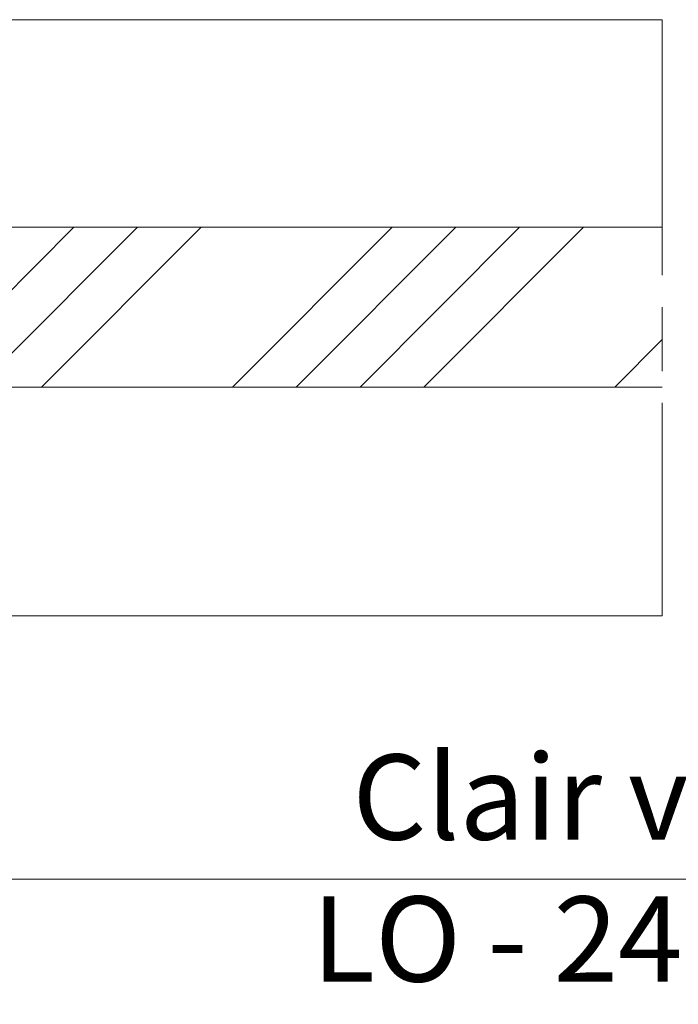
# Model space of a CAD drawing. Units: millimetres. Extents: x 0 to 417, y -14 to 585.
# Drawn here: x 173 to 204, y 403 to 449 of the extents above; entities that cross this region are included whole.
import ezdxf

# ---------------------------------------------------------------- set-up
doc = ezdxf.new("R2010")
doc.units = ezdxf.units.MM
doc.header["$PDMODE"] = 2
doc.header["$PDSIZE"] = 10
doc.linetypes.add('AM_ISO08W050', pattern=[18, 12, -1.5, 3, -1.5])
for name, color, linetype, lineweight in [('AM_5', 3, 'Continuous', 20), ('AM_7', 4, 'AM_ISO08W050', 18), ('Contour principale', 30, 'Continuous', 15), ('Contour secondaire', 5, 'Continuous', 9)]:
    doc.layers.add(name, color=color, linetype=linetype, lineweight=lineweight)
doc.styles.get("Standard").update_dxf_attribs({"font": 'arial.ttf'})
doc.dimstyles.new('MAL-ISO$0', dxfattribs={"dimtxt": 3, "dimasz": 3, "dimexe": 1, "dimexo": 1, "dimgap": 1.5, "dimtad": 1, "dimtxsty": 'Standard', "dimcen": 0, "dimclrd": 256, "dimclre": 256, "dimclrt": 3, "dimadec": 1, "dimazin": 2, "dimtp": 0.1, "dimtm": 0.1, "dimtfac": 0.71, "dimtmove": 0, "dimatfit": 3, "dimfxl": 1, "dimlwd": -1, "dimlwe": -1, "dimarcsym": 1})

# ---------------------------------------------------------------- blocks, each defined once
blk = doc.blocks.new('*D13')
at = {"layer": 'AM_5', "transparency": 16777216}
for p, q in [((107.8653720632274, 422.7648538751053), (107.8653726624483, 387.0896147810721)), ((299.3752817066488, 397.81728125206), (299.3752818868365, 387.0896179977775)), ((110.8653726456517, 388.0896148314617), (296.3752818700399, 388.0896179473879))]:
    blk.add_line(p, q, dxfattribs=at)
for points in [[(110.8653726372534, 388.5896148314617), (110.86537265405, 387.5896148314617), (107.8653726456517, 388.0896147810721)], [(296.3752818616417, 388.5896179473879), (296.3752818784382, 387.5896179473879), (299.3752818700399, 388.0896179977775)]]:
    blk.add_solid(points, dxfattribs=at)
at = {"layer": 'Defpoints', "color": 0, "transparency": 16777216}
for p in [(107.8653720464308, 423.7648538751053), (299.3752816898523, 398.81728125206), (299.3752818700399, 388.0896179977775)]:
    blk.add_point(p, dxfattribs=at)
at = {"layer": 'AM_5', "color": 3, "transparency": 16777216, "insert": (204.8230753510913, 392.2117173646064), "char_height": 4, "attachment_point": 5, "rotation": 9.623713195174826e-07}
blk.add_mtext('{\\fArial Black|b1|i0|c0|p34;\\C1;Largeur Ouvrant : LO (930)}', dxfattribs=at)
blk = doc.blocks.new('*D52')
at = {"layer": 'AM_5', "transparency": 16777216}
for p, q in [((169.3654587870677, 421.2648627800088), (169.3654590118189, 407.9057663453048)), ((237.8752237029277, 421.2648740923306), (237.8752239276791, 407.9057674979016)), ((172.3654589949951, 408.9057663957763), (234.8752239108553, 408.9057674474301))]:
    blk.add_line(p, q, dxfattribs=at)
for points in [[(172.3654589865832, 409.4057663957763), (172.365459003407, 408.4057663957763), (169.3654589949951, 408.9057663453048)], [(234.8752239024433, 409.4057674474301), (234.8752239192672, 408.4057674474301), (237.8752239108553, 408.9057674979016)]]:
    blk.add_solid(points, dxfattribs=at)
at = {"layer": 'Defpoints', "color": 0, "transparency": 16777216}
for p in [(169.3654587702439, 422.2648627800088), (237.8752236861039, 422.2648740923306), (237.8752239108553, 408.9057674979016)]:
    blk.add_point(p, dxfattribs=at)
at = {"layer": 'AM_5', "color": 3, "transparency": 16777216, "insert": (203.6721882793345, 408.9057669224754), "char_height": 4, "attachment_point": 5, "rotation": 9.639346257545157e-07}
blk.add_mtext('Clair vitrage\\PLO - 246 (684)', dxfattribs=at)

msp = doc.modelspace()

# ---------------------------------------------------------------- hatches: boundary and pattern name
at = {"layer": 'Contour secondaire', "ltscale": 3}
h = msp.add_hatch(dxfattribs=at)
h.set_pattern_fill('ANSI34', color=5, scale=0.6666707220058444, angle=1.034598359900395e-06)
h.set_pattern_definition([(45.00000110509895, (-1156.266259606701, -26.90602706044842), (-8.980310921254642, 8.980310574837086), []), (45.00000110509895, (-1153.2728213977, -26.90602700271205), (-8.980310921254642, 8.980310574837086), []), (45.00000110509895, (-1150.279383188701, -26.90602694497591), (-8.980310921254642, 8.980310574837086), []), (45.00000110509895, (-1147.285938312993, -26.90602688723942), (-8.980310921254642, 8.980310574837086), [])])
h.paths.add_polyline_path([(160.3653848793616, 439.5148983855186), (160.3654000881857, 432.0149213027233), (202.9128257246016, 432.0151591608866), (202.9127705153074, 439.5151610801576)])

# ---------------------------------------------------------------- linework, layer by layer
at = {"layer": 'AM_7'}
msp.add_line((202.9128906887317, 449.2651412796479), (202.9126709823886, 421.2651412539488), dxfattribs=at)
at = {"layer": 'Contour principale'}
for points in [[(168.3653874923957, 449.2648985624645), (202.9128906898832, 449.2652880058311)], [(202.9127984575476, 439.515175857428), (160.3653848793616, 439.5148983855186), (160.3653909743767, 432.0149057924768), (202.9127635488636, 432.0151746706825)], [(202.9126709826196, 421.2651707717496), (168.3653880109778, 421.2648985309243)]]:
    msp.add_lwpolyline(points, dxfattribs=at)

# ---------------------------------------------------------------- dimensions: what is measured, and where the dimension line sits
at = {"layer": 'AM_5'}
for base, p1, p2, angle, text, picture, middle in [((237.8752239108553, 408.9057674979016), (169.3654587702439, 422.2648627800088), (237.8752236861039, 422.2648740923306), 180.0000009639346, 'Clair vitrage\\XLO - 246 (684)', '*D52', (203.6721882793345, 408.9057669224754)), ((299.3752818700399, 388.0896179977775), (107.8653720464308, 423.7648538751053), (299.3752816898523, 398.81728125206), 180.0000009623713, '{\\fArial Black|b1|i0|c0|p34;\\C1;Largeur Ouvrant : LO (930)}', '*D13', (204.8230754203283, 388.0896164096268))]:
    dim = msp.add_linear_dim(base=base, p1=p1, p2=p2, angle=angle, text=text, dimstyle='MAL-ISO$0', override={"dimtxt": 4, "dimlfac": 2}, dxfattribs=at)
    dim.commit()
    dim.dimension.update_dxf_attribs({"geometry": picture, "text_midpoint": middle, "dimtype": 160})

doc.saveas('drawing.dxf')
